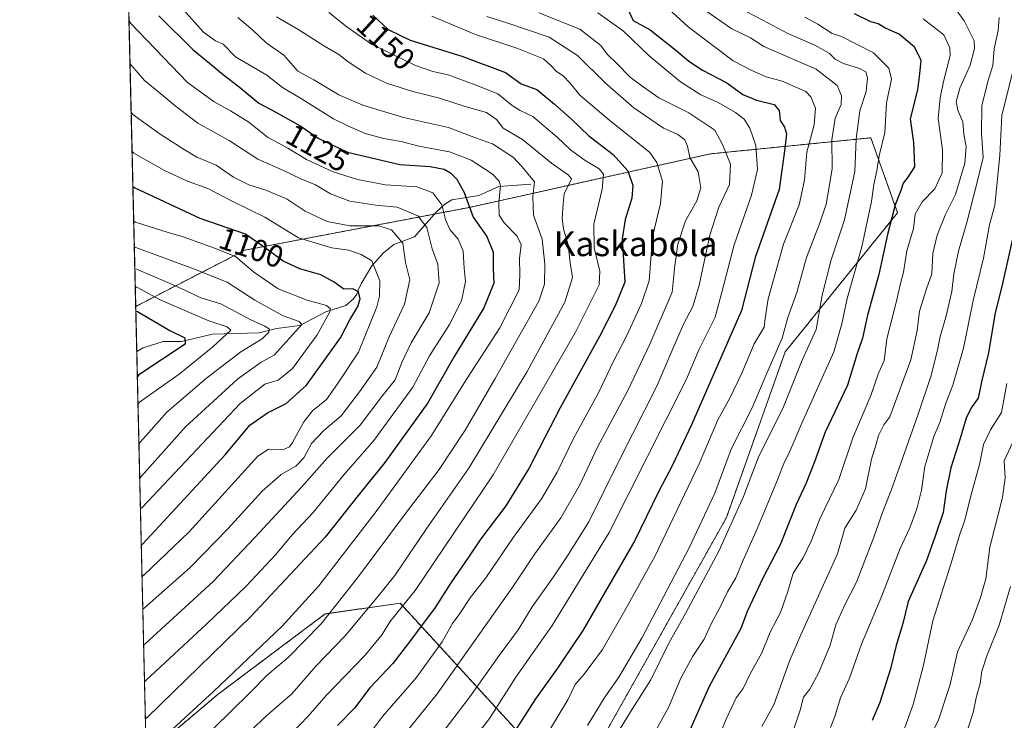
# Model space of a CAD drawing. Units: metres. Extents: x 661701 to 665161, y 4744212 to 4746606.
# Drawn here: x 661701 to 662020, y 4744796 to 4745023 of the extents above; entities that cross this region are included whole.
import ezdxf
from ezdxf.enums import TextEntityAlignment as Align

# ---------------------------------------------------------------- set-up
doc = ezdxf.new("R2010")
doc.units = ezdxf.units.M
doc.header["$MEASUREMENT"] = 0
doc.linetypes.add('TRAZOS', pattern=[0.75, 0.5, -0.25])
for name, color, linetype, lineweight in [('Arbolado forestal', 92, 'TRAZOS', 0), ('Arbolado forestal CxS', 92, 'Continuous', 0), ('Comarca CxS', 133, 'Continuous', 0), ('Comunidad Autónoma CxS', 142, 'Continuous', 0), ('Corriente natural lineal', 142, 'Continuous', 13), ('Curva de nivel maestra', 36, 'Continuous', 30), ('Curva de nivel normal', 36, 'Continuous', 0), ('Municipio CxS', 142, 'Continuous', 0), ('Provincia CxS', 1, 'Continuous', 0), ('Rótulo de curva de nivel directora', 19, 'Continuous', 0), ('Texto cartográfico', 19, 'Continuous', 0)]:
    doc.layers.add(name, color=color, linetype=linetype, lineweight=lineweight)
doc.styles.add('Arial', font='txt', dxfattribs={"height": 0.2})

# ---------------------------------------------------------------- blocks, each defined once
blk = doc.blocks.new('*U150')
at = {"layer": 'Arbolado forestal CxS', "color": 92, "linetype": 'Continuous', "lineweight": 0}
blk.add_polyline3d([(662491.11, 4744258.14, 1136.71), (662479.17, 4744259.13, 1139.67), (662433.14, 4744256.55, 1140.28), (662392.66, 4744253.93, 1145.13), (662363.93, 4744233.03, 1144.1), (662356.1, 4744236.95, 1147.11), (662344.35, 4744231.72, 1146.91), (662343.4, 4744226.19, 1145.29), (661755.79, 4744212.23, 1147.97), (661742.32, 4744784.45, 1129.99), (661765.6, 4744804.16, 1131.04), (661800.26, 4744830.15, 1134.3), (661824.52, 4744833.61, 1143.76), (661862.64, 4744792.03, 1175.22), (661874.77, 4744762.57, 1189.65), (661930.22, 4744861.34, 1188.26), (661949.28, 4744915.05, 1186.53), (661985.66, 4744960.1, 1200.87), (661977, 4744984.36, 1192.48), (661925.02, 4744979.16, 1162.31), (661847.05, 4744961.84, 1125.08), (661774.27, 4744947.97, 1097.04), (661738.89, 4744929.75, 1075.95), (661720.87, 4745695.27, 989.29)], dxfattribs=at)
blk = doc.blocks.new('*U156')
at = {"layer": 'Arbolado forestal CxS', "color": 92, "linetype": 'Continuous', "lineweight": 0}
blk.add_polyline3d([(662491.11, 4744258.14, 1136.71), (662479.17, 4744259.13, 1139.67), (662433.14, 4744256.55, 1140.28), (662392.66, 4744253.93, 1145.13), (662363.93, 4744233.03, 1144.1), (662356.1, 4744236.95, 1147.11), (662344.35, 4744231.72, 1146.91), (662343.4, 4744226.19, 1145.29), (661755.79, 4744212.23, 1147.97), (661742.32, 4744784.45, 1129.99), (661765.6, 4744804.16, 1131.04), (661800.26, 4744830.15, 1134.3), (661824.52, 4744833.61, 1143.76), (661862.64, 4744792.03, 1175.22), (661874.77, 4744762.57, 1189.65), (661930.22, 4744861.34, 1188.26), (661949.28, 4744915.05, 1186.53), (661985.66, 4744960.1, 1200.87), (661977, 4744984.36, 1192.48), (661925.02, 4744979.16, 1162.31), (661847.05, 4744961.84, 1125.08), (661774.27, 4744947.97, 1097.04), (661738.89, 4744929.75, 1075.95), (661720.87, 4745695.27, 989.29)], dxfattribs=at)
blk = doc.blocks.new('*U172')
at = {"layer": 'Curva de nivel normal', "color": 36, "linetype": 'Continuous', "lineweight": 0}
blk.add_polyline3d([(661784.46, 4745023.53, 1140), (661791.77, 4745019.38, 1140), (661800.02, 4745014.04, 1140), (661804.66, 4745011.34, 1140), (661807.71, 4745008.97, 1140), (661813.28, 4745005.28, 1140), (661820.08, 4745002.01, 1140), (661828.64, 4744999.31, 1140), (661837.26, 4744997.22, 1140), (661845.59, 4744994.46, 1140), (661852.47, 4744992.61, 1140), (661855.72, 4744990.26, 1140), (661857.93, 4744987.52, 1140), (661864.13, 4744983.78, 1140), (661873.58, 4744976.17, 1140), (661879.01, 4744972.36, 1140), (661880.02, 4744971.08, 1140), (661877.7, 4744966.16, 1140), (661877.37, 4744962.95, 1140), (661877.02, 4744958.25, 1140), (661877.42, 4744954.84, 1140), (661879, 4744949.65, 1140), (661879.64, 4744943.89, 1140), (661880.42, 4744939.08, 1140), (661877.91, 4744931.17, 1140), (661865.67, 4744908.69, 1140), (661846.82, 4744877.35, 1140), (661833.24, 4744857.96, 1140), (661822.85, 4744842.64, 1140), (661817.04, 4744835.34, 1140), (661806.67, 4744822.95, 1140), (661797.33, 4744813.29, 1140), (661789.5, 4744804.29, 1140), (661781.5, 4744797.34, 1140), (661773.98, 4744790.31, 1140)], dxfattribs=at)
blk = doc.blocks.new('*U176')
at = {"layer": 'Curva de nivel normal', "color": 36, "linetype": 'Continuous', "lineweight": 0}
blk.add_polyline3d([(661754.28, 4745025.94, 1130), (661760.85, 4745018.61, 1130), (661764.75, 4745015.73, 1130), (661767.22, 4745014.66, 1130), (661771.27, 4745010.6, 1130), (661781.4, 4745004.6, 1130), (661786.48, 4745000.64, 1130), (661792.65, 4744996.96, 1130), (661802.91, 4744990.49, 1130), (661807.85, 4744988.14, 1130), (661813.27, 4744985.81, 1130), (661819.27, 4744984.18, 1130), (661824.92, 4744983.2, 1130), (661830.62, 4744981.6, 1130), (661840.51, 4744979.86, 1130), (661847.6, 4744977.07, 1130), (661854.32, 4744972.74, 1130), (661856.65, 4744970.33, 1130), (661857.04, 4744968.91, 1130), (661856.56, 4744963.18, 1130), (661856.66, 4744959.34, 1130), (661858.19, 4744956.87, 1130), (661862.5, 4744952.51, 1130), (661863.71, 4744949.73, 1130), (661863.21, 4744945.25, 1130), (661863.34, 4744940.12, 1130), (661863.13, 4744935.09, 1130), (661856.8, 4744922.82, 1130), (661845.95, 4744905.95, 1130), (661834.67, 4744887.96, 1130), (661816.8, 4744863.31, 1130), (661798.18, 4744839.29, 1130), (661786.36, 4744826.16, 1130), (661764.04, 4744805.01, 1130), (661742.83, 4744785.44, 1130)], dxfattribs=at)
blk = doc.blocks.new('*U184')
at = {"layer": 'Curva de nivel normal', "color": 36, "linetype": 'Continuous', "lineweight": 0}
blk.add_polyline3d([(661888.55, 4745024.86, 1170), (661896.91, 4745018.92, 1170), (661905.22, 4745010.9, 1170), (661915.36, 4745002.5, 1170), (661921.99, 4744998.26, 1170), (661927.58, 4744995.78, 1170), (661933.15, 4744992.6, 1170), (661936.02, 4744990.36, 1170), (661937.83, 4744987.51, 1170), (661939.77, 4744981.9, 1170), (661940.27, 4744974.14, 1170), (661938.32, 4744965.81, 1170), (661932.74, 4744949.67, 1170), (661928.65, 4744933.95, 1170), (661926.55, 4744926.29, 1170), (661921.45, 4744915.95, 1170), (661917.23, 4744905.95, 1170), (661892.22, 4744856.49, 1170), (661873.76, 4744826.42, 1170), (661862.06, 4744809.62, 1170), (661853.5, 4744796.29, 1170), (661844.44, 4744784.62, 1170)], dxfattribs=at)
blk = doc.blocks.new('*U188')
at = {"layer": 'Curva de nivel normal', "color": 36, "linetype": 'Continuous', "lineweight": 0}
blk.add_polyline3d([(661852.6, 4745023.65, 1160), (661859.47, 4745021.53, 1160), (661872.78, 4745016.91, 1160), (661882.01, 4745011.03, 1160), (661891.07, 4745002.07, 1160), (661900.26, 4744994.04, 1160), (661909.9, 4744987.44, 1160), (661914.45, 4744985.39, 1160), (661916.73, 4744983.69, 1160), (661917.59, 4744981.64, 1160), (661918.42, 4744978.03, 1160), (661921.12, 4744973.37, 1160), (661921.89, 4744968.11, 1160), (661920.64, 4744963.92, 1160), (661917.02, 4744957.44, 1160), (661914.5, 4744949.95, 1160), (661913.5, 4744942.95, 1160), (661912.7, 4744934.35, 1160), (661905.44, 4744917.48, 1160), (661898.29, 4744902.53, 1160), (661888.51, 4744884.15, 1160), (661882.67, 4744871.76, 1160), (661876.62, 4744861.31, 1160), (661868.13, 4744849.63, 1160), (661861.06, 4744838.87, 1160), (661836.52, 4744804.26, 1160), (661822.37, 4744786.73, 1160)], dxfattribs=at)
blk = doc.blocks.new('*U201')
at = {"layer": 'Curva de nivel normal', "color": 36, "linetype": 'Continuous', "lineweight": 0}
blk.add_polyline3d([(661941.72, 4744793.72, 1210), (661945.63, 4744800.71, 1210), (661950.78, 4744815.15, 1210), (661954.37, 4744823.41, 1210), (661966.16, 4744849.63, 1210), (661968.61, 4744857.96, 1210), (661972.2, 4744863.74, 1210), (661975.23, 4744870.62, 1210), (661977.19, 4744880.24, 1210), (661978.74, 4744885.11, 1210), (661979.52, 4744887.93, 1210), (661981.26, 4744891.37, 1210), (661983.13, 4744893.97, 1210), (661989.94, 4744912.46, 1210), (661992.03, 4744921.97, 1210), (661992.76, 4744928.24, 1210), (661995.06, 4744935.44, 1210), (661996.72, 4744940.34, 1210), (661997.13, 4744946.85, 1210), (661998.44, 4744952.83, 1210), (662001.1, 4744959.3, 1210), (662004.45, 4744966.05, 1210), (662007.43, 4744976.14, 1210), (662007.85, 4744981.56, 1210), (662007.16, 4744985.39, 1210), (662006.8, 4744989.56, 1210), (662005.14, 4744993.29, 1210), (662004.65, 4744995.98, 1210), (662005.85, 4745000.42, 1210), (662009.21, 4745007.91, 1210), (662010.6, 4745013.26, 1210), (662010.47, 4745015.82, 1210), (662007.27, 4745022.25, 1210), (662004.65, 4745025.78, 1210)], dxfattribs=at)
blk = doc.blocks.new('*U209')
at = {"layer": 'Curva de nivel normal', "color": 36, "linetype": 'Continuous', "lineweight": 0}
blk.add_polyline3d([(661872.58, 4744791.95, 1180), (661878.86, 4744802.29, 1180), (661881.24, 4744807.29, 1180), (661884.13, 4744810.62, 1180), (661890.04, 4744818.59, 1180), (661897.37, 4744831.29, 1180), (661907.05, 4744848.72, 1180), (661921.43, 4744878.74, 1180), (661927.49, 4744892.97, 1180), (661931.28, 4744900.03, 1180), (661935.2, 4744908.14, 1180), (661939.25, 4744917.59, 1180), (661942.49, 4744922.98, 1180), (661942.73, 4744925.82, 1180), (661943.7, 4744932.24, 1180), (661948.74, 4744949.86, 1180), (661953.82, 4744962.7, 1180), (661955.54, 4744970.61, 1180), (661956.26, 4744979.69, 1180), (661958.67, 4744988.59, 1180), (661959.05, 4744993.98, 1180), (661957.6, 4744997.63, 1180), (661955.97, 4744999.34, 1180), (661948.27, 4745002.66, 1180), (661943.08, 4745004.08, 1180), (661938.42, 4745006.12, 1180), (661932.46, 4745009.24, 1180), (661917.87, 4745020.33, 1180), (661905.02, 4745032.13, 1180)], dxfattribs=at)
blk = doc.blocks.new('*U216')
at = {"layer": 'Curva de nivel normal', "color": 36, "linetype": 'Continuous', "lineweight": 0}
blk.add_polyline3d([(661963.91, 4744793.36, 1220), (661965.32, 4744796.89, 1220), (661967.22, 4744802.98, 1220), (661970.04, 4744809.38, 1220), (661974, 4744820.4, 1220), (661980.52, 4744835.95, 1220), (661986.48, 4744851.29, 1220), (661989.6, 4744858.08, 1220), (661991.89, 4744864.14, 1220), (661993.4, 4744870.24, 1220), (661994.46, 4744877.91, 1220), (661997.38, 4744887.62, 1220), (661999.3, 4744892.18, 1220), (662001.28, 4744898.38, 1220), (662003.6, 4744904.25, 1220), (662007.03, 4744916.23, 1220), (662010.1, 4744931.66, 1220), (662013.52, 4744945.35, 1220), (662015.43, 4744956.17, 1220), (662017.19, 4744962.59, 1220), (662018.77, 4744978.62, 1220), (662019.42, 4744991.62, 1220), (662024.28, 4745011.15, 1220)], dxfattribs=at)
blk = doc.blocks.new('*U217')
at = {"layer": 'Curva de nivel normal', "color": 36, "linetype": 'Continuous', "lineweight": 0}
blk.add_polyline3d([(661737.04, 4745008.38, 1115), (661737.61, 4745007.71, 1115), (661741.77, 4745002.95, 1115), (661747.07, 4744998.64, 1115), (661751.66, 4744994.67, 1115), (661759.06, 4744989.08, 1115), (661769.19, 4744983.54, 1115), (661778.46, 4744977.48, 1115), (661786.73, 4744973.75, 1115), (661792.37, 4744971.05, 1115), (661797.08, 4744969.1, 1115), (661801.95, 4744966.25, 1115), (661808.22, 4744963.82, 1115), (661816.65, 4744962.59, 1115), (661823.6, 4744961.91, 1115), (661830.27, 4744959.04, 1115), (661833.19, 4744955.34, 1115), (661834.91, 4744948.42, 1115), (661836.8, 4744943.4, 1115), (661837.24, 4744937.4, 1115), (661833.99, 4744927.66, 1115), (661828.11, 4744918, 1115), (661825.06, 4744911.55, 1115), (661822.92, 4744905.95, 1115), (661818.64, 4744900.62, 1115), (661811.63, 4744891.29, 1115), (661800.93, 4744880.62, 1115), (661792.6, 4744871.19, 1115), (661777.44, 4744854.91, 1115), (661764, 4744840.69, 1115), (661742.01, 4744820.5, 1115), (661741.48, 4744820.09, 1115)], dxfattribs=at)
blk = doc.blocks.new('*U226')
at = {"layer": 'Curva de nivel normal', "color": 36, "linetype": 'Continuous', "lineweight": 0}
blk.add_polyline3d([(661741.76, 4744808.19, 1120), (661742.29, 4744808.7, 1120), (661761.97, 4744826.92, 1120), (661774.6, 4744838.98, 1120), (661784.23, 4744849.44, 1120), (661789.52, 4744855.76, 1120), (661796.39, 4744862.95, 1120), (661806.3, 4744875.22, 1120), (661816.06, 4744886.35, 1120), (661828.61, 4744903.54, 1120), (661834.06, 4744913.76, 1120), (661840.55, 4744923.91, 1120), (661844.39, 4744931.57, 1120), (661845.68, 4744937.81, 1120), (661845.29, 4744942.16, 1120), (661844.98, 4744947.61, 1120), (661843.39, 4744951.54, 1120), (661840.67, 4744954.62, 1120), (661839.24, 4744957.92, 1120), (661838.08, 4744962.66, 1120), (661835.14, 4744966.57, 1120), (661829.94, 4744968.47, 1120), (661819.8, 4744969.14, 1120), (661810.74, 4744970.85, 1120), (661802.8, 4744973.37, 1120), (661794.17, 4744977.29, 1120), (661788.2, 4744980.96, 1120), (661781.56, 4744984.62, 1120), (661775.5, 4744989.38, 1120), (661769.6, 4744993.13, 1120), (661764.32, 4744995.97, 1120), (661755.69, 4745002.28, 1120), (661737.29, 4745021.35, 1120), (661736.71, 4745022.34, 1120)], dxfattribs=at)
blk = doc.blocks.new('*U235')
at = {"layer": 'Curva de nivel normal', "color": 36, "linetype": 'Continuous', "lineweight": 0}
blk.add_polyline3d([(661869.5, 4745024.85, 1165), (661882.77, 4745019.6, 1165), (661889.53, 4745014.28, 1165), (661891.65, 4745011.48, 1165), (661894.76, 4745008.44, 1165), (661899.08, 4745004.02, 1165), (661903.24, 4745000.91, 1165), (661908.36, 4744997.3, 1165), (661918.05, 4744992.4, 1165), (661926.46, 4744986.81, 1165), (661928.98, 4744982.15, 1165), (661931.6, 4744975.8, 1165), (661931.24, 4744969.29, 1165), (661927.77, 4744961.93, 1165), (661924.9, 4744952.86, 1165), (661921.45, 4744936.65, 1165), (661919.34, 4744929.74, 1165), (661916.34, 4744923.97, 1165), (661912.17, 4744914.53, 1165), (661907.69, 4744903.95, 1165), (661895.94, 4744880.7, 1165), (661885.64, 4744859.96, 1165), (661878.51, 4744848.66, 1165), (661874.18, 4744842.12, 1165), (661867.32, 4744832.48, 1165), (661862.78, 4744824.95, 1165), (661856.6, 4744816.63, 1165), (661847.13, 4744803.28, 1165), (661837.04, 4744790.12, 1165)], dxfattribs=at)
blk = doc.blocks.new('*U243')
at = {"layer": 'Curva de nivel normal', "color": 36, "linetype": 'Continuous', "lineweight": 0}
blk.add_polyline3d([(661885.2, 4744793.95, 1185), (661890.61, 4744802.89, 1185), (661895.4, 4744809.69, 1185), (661902.97, 4744822.56, 1185), (661918.16, 4744851.54, 1185), (661926.46, 4744869.3, 1185), (661931.81, 4744883.53, 1185), (661938.52, 4744896.9, 1185), (661943.32, 4744908.16, 1185), (661948.26, 4744919.49, 1185), (661950.17, 4744926.17, 1185), (661953.03, 4744934.29, 1185), (661956.17, 4744945.62, 1185), (661960.38, 4744956.52, 1185), (661962.5, 4744962.9, 1185), (661963.44, 4744967.84, 1185), (661964.51, 4744974.4, 1185), (661964.37, 4744983.69, 1185), (661965.49, 4744990.73, 1185), (661967.41, 4744995.2, 1185), (661967.54, 4744997.95, 1185), (661966.09, 4745001.31, 1185), (661959.27, 4745006.57, 1185), (661942.31, 4745013.9, 1185), (661938, 4745016.78, 1185), (661932, 4745019.69, 1185), (661923.88, 4745025.23, 1185)], dxfattribs=at)
blk = doc.blocks.new('*U244')
at = {"layer": 'Curva de nivel normal', "color": 36, "linetype": 'Continuous', "lineweight": 0}
blk.add_polyline3d([(661764.15, 4744793.12, 1135), (661775.72, 4744804.44, 1135), (661781.59, 4744810.43, 1135), (661788.27, 4744816.03, 1135), (661798.93, 4744826.98, 1135), (661810.75, 4744841.83, 1135), (661826.66, 4744863.11, 1135), (661837.2, 4744876.93, 1135), (661845.6, 4744889.71, 1135), (661855.33, 4744906.35, 1135), (661869.47, 4744931.5, 1135), (661871.34, 4744936.96, 1135), (661871.37, 4744943.41, 1135), (661870.51, 4744951.57, 1135), (661867.78, 4744959.29, 1135), (661867.54, 4744965.32, 1135), (661868.07, 4744970.1, 1135), (661863.97, 4744975.1, 1135), (661861.22, 4744977.99, 1135), (661854.42, 4744982.44, 1135), (661848.96, 4744984.3, 1135), (661840.17, 4744987.68, 1135), (661825.61, 4744990.95, 1135), (661812.42, 4744994.94, 1135), (661804.65, 4744998.33, 1135), (661796.62, 4745003.19, 1135), (661791.36, 4745005.91, 1135), (661786.85, 4745011.08, 1135), (661781.14, 4745015.16, 1135), (661776.83, 4745019.18, 1135), (661771.95, 4745023.3, 1135)], dxfattribs=at)
blk = doc.blocks.new('*U247')
at = {"layer": 'Curva de nivel normal', "color": 36, "linetype": 'Continuous', "lineweight": 0}
blk.add_polyline3d([(661955.62, 4745023.4, 1195), (661959.79, 4745021.14, 1195), (661964.44, 4745018.13, 1195), (661967.53, 4745017.21, 1195), (661977.86, 4745011.88, 1195), (661982.88, 4745006.9, 1195), (661983.72, 4745003.4, 1195), (661982.1, 4744995.65, 1195), (661981.51, 4744986.05, 1195), (661979.72, 4744978.47, 1195), (661978.97, 4744973.66, 1195), (661977.96, 4744969.29, 1195), (661977.2, 4744963.73, 1195), (661974.1, 4744949.06, 1195), (661969.35, 4744932.32, 1195), (661967.66, 4744924.1, 1195), (661965.06, 4744914.99, 1195), (661954.65, 4744891.95, 1195), (661950.52, 4744882.29, 1195), (661949.04, 4744879.43, 1195), (661946.82, 4744873.53, 1195), (661940.2, 4744857.68, 1195), (661935.66, 4744847.6, 1195), (661933.25, 4744841.86, 1195), (661930.63, 4744837.29, 1195), (661928.03, 4744831.95, 1195), (661925.52, 4744827.33, 1195), (661922.97, 4744821.98, 1195), (661919.3, 4744816.42, 1195), (661915.51, 4744809.38, 1195), (661911.5, 4744799.87, 1195), (661905.02, 4744788.09, 1195)], dxfattribs=at)
blk = doc.blocks.new('*U249')
at = {"layer": 'Curva de nivel normal', "color": 36, "linetype": 'Continuous', "lineweight": 0}
blk.add_polyline3d([(661934.1, 4745026.57, 1190), (661941.99, 4745022.51, 1190), (661950.15, 4745018.17, 1190), (661958.86, 4745014.42, 1190), (661963.55, 4745011.74, 1190), (661965.46, 4745009.85, 1190), (661968.13, 4745008.46, 1190), (661973.35, 4745006.86, 1190), (661975.42, 4745005.78, 1190), (661975.92, 4745003.82, 1190), (661975.52, 4744999.41, 1190), (661973.4, 4744993.09, 1190), (661972.29, 4744984.01, 1190), (661971.86, 4744973.45, 1190), (661968.42, 4744957.76, 1190), (661964.12, 4744944.79, 1190), (661961.23, 4744933.34, 1190), (661959.3, 4744922.29, 1190), (661954.78, 4744912.29, 1190), (661948.68, 4744897.23, 1190), (661940.54, 4744880.74, 1190), (661935.74, 4744868.23, 1190), (661927.72, 4744850.5, 1190), (661916.99, 4744830.32, 1190), (661911.67, 4744820.84, 1190), (661905.75, 4744808.79, 1190), (661899.69, 4744799.29, 1190), (661894.18, 4744790.29, 1190)], dxfattribs=at)
blk = doc.blocks.new('*U250')
at = {"layer": 'Curva de nivel normal', "color": 36, "linetype": 'Continuous', "lineweight": 0}
blk.add_polyline3d([(661738.75, 4744936, 1080), (661739.3, 4744935.97, 1080), (661746.77, 4744931.89, 1080), (661762.6, 4744925.03, 1080), (661768.47, 4744923.16, 1080), (661769.71, 4744922.04, 1080), (661763.88, 4744916.62, 1080), (661752.97, 4744907.84, 1080), (661740.17, 4744898.68, 1080), (661739.64, 4744897.92, 1080)], dxfattribs=at)
blk = doc.blocks.new('*U255')
at = {"layer": 'Curva de nivel normal', "color": 36, "linetype": 'Continuous', "lineweight": 0}
blk.add_polyline3d([(661741.2, 4744831.7, 1110), (661741.74, 4744832.17, 1110), (661756.54, 4744845.13, 1110), (661768.7, 4744857.72, 1110), (661779.83, 4744869.95, 1110), (661786.06, 4744875.35, 1110), (661790.72, 4744877.95, 1110), (661793.33, 4744880.69, 1110), (661795.83, 4744885.33, 1110), (661799.7, 4744889.43, 1110), (661805.43, 4744894.35, 1110), (661811.36, 4744902.05, 1110), (661817, 4744910.06, 1110), (661820.94, 4744919.88, 1110), (661826, 4744930.51, 1110), (661827.72, 4744938.32, 1110), (661826.31, 4744943.99, 1110), (661825.39, 4744950.26, 1110), (661821.78, 4744954.6, 1110), (661817.6, 4744955.86, 1110), (661808.27, 4744955.89, 1110), (661800.94, 4744957.25, 1110), (661793.78, 4744960.62, 1110), (661787.97, 4744964.48, 1110), (661781.42, 4744967.34, 1110), (661775.52, 4744969.13, 1110), (661770.62, 4744971.59, 1110), (661764.95, 4744975.51, 1110), (661758.73, 4744978.14, 1110), (661754.61, 4744980.62, 1110), (661746.79, 4744985.58, 1110), (661737.98, 4744991.95, 1110), (661737.41, 4744992.65, 1110)], dxfattribs=at)
blk = doc.blocks.new('*U257')
at = {"layer": 'Curva de nivel normal', "color": 36, "linetype": 'Continuous', "lineweight": 0}
blk.add_polyline3d([(661738.24, 4744957.37, 1095), (661738.8, 4744957.06, 1095), (661749.45, 4744953.65, 1095), (661754.28, 4744952.3, 1095), (661764.43, 4744948.62, 1095), (661771.23, 4744945.94, 1095), (661777.09, 4744940.94, 1095), (661785.06, 4744935.41, 1095), (661794.47, 4744931.82, 1095), (661800.74, 4744930.09, 1095), (661801.96, 4744928.95, 1095), (661801.72, 4744927.83, 1095), (661797.65, 4744920.49, 1095), (661789.68, 4744909.61, 1095), (661785.09, 4744905.86, 1095), (661780.7, 4744904.59, 1095), (661772.75, 4744898.3, 1095), (661740.97, 4744864.62, 1095), (661740.44, 4744864.14, 1095)], dxfattribs=at)
blk = doc.blocks.new('*U261')
at = {"layer": 'Curva de nivel normal', "color": 36, "linetype": 'Continuous', "lineweight": 0}
blk.add_polyline3d([(661737.71, 4744979.93, 1105), (661738.28, 4744979.39, 1105), (661748.25, 4744973.74, 1105), (661755.64, 4744970.32, 1105), (661762.22, 4744967.9, 1105), (661770.12, 4744963.8, 1105), (661780.77, 4744958.7, 1105), (661791.65, 4744951.98, 1105), (661802.44, 4744948.7, 1105), (661807.92, 4744947.94, 1105), (661811.89, 4744946.58, 1105), (661815.4, 4744944.55, 1105), (661817.92, 4744937.99, 1105), (661817.89, 4744933.04, 1105), (661817.02, 4744929.62, 1105), (661811.02, 4744914.96, 1105), (661804.26, 4744904.64, 1105), (661800.65, 4744899.62, 1105), (661796.2, 4744895.95, 1105), (661793.33, 4744892.4, 1105), (661789.69, 4744885.63, 1105), (661788.7, 4744884.25, 1105), (661786.6, 4744883.31, 1105), (661781.94, 4744883.51, 1105), (661778.48, 4744881.21, 1105), (661756.06, 4744856.67, 1105), (661741.49, 4744842.7, 1105), (661740.96, 4744842.24, 1105)], dxfattribs=at)
blk = doc.blocks.new('*U262')
at = {"layer": 'Curva de nivel normal', "color": 36, "linetype": 'Continuous', "lineweight": 0}
blk.add_polyline3d([(661951.32, 4744790.62, 1215), (661954.16, 4744798.95, 1215), (661955.16, 4744803.22, 1215), (661957.29, 4744805.78, 1215), (661960.2, 4744811.15, 1215), (661963.86, 4744819.98, 1215), (661965.72, 4744826.57, 1215), (661968.61, 4744833.11, 1215), (661972.34, 4744840.45, 1215), (661977.97, 4744854.99, 1215), (661980.74, 4744862.97, 1215), (661983.7, 4744870.47, 1215), (661992.22, 4744894.57, 1215), (661996.4, 4744907.09, 1215), (661998.63, 4744915.62, 1215), (661999.44, 4744919.96, 1215), (662001.32, 4744926.3, 1215), (662003.23, 4744934.62, 1215), (662003.92, 4744940.28, 1215), (662005.43, 4744947.61, 1215), (662008.1, 4744956.95, 1215), (662011.49, 4744969.95, 1215), (662013.37, 4744977.95, 1215), (662012.85, 4744985.82, 1215), (662012.93, 4744994.72, 1215), (662014.85, 4745002.6, 1215), (662016.52, 4745007.78, 1215), (662016.96, 4745013.17, 1215), (662018.26, 4745019.11, 1215), (662018.53, 4745023.34, 1215)], dxfattribs=at)
blk = doc.blocks.new('*U265')
at = {"layer": 'Curva de nivel normal', "color": 36, "linetype": 'Continuous', "lineweight": 0}
blk.add_polyline3d([(661786.62, 4744788.56, 1145), (661794.77, 4744797.01, 1145), (661800.58, 4744803.74, 1145), (661813.07, 4744816.69, 1145), (661818.73, 4744823.47, 1145), (661821.23, 4744827.62, 1145), (661829.38, 4744837.76, 1145), (661854.66, 4744875.19, 1145), (661881.35, 4744921.43, 1145), (661888.98, 4744936.69, 1145), (661889.22, 4744941.2, 1145), (661887.39, 4744948.74, 1145), (661887.3, 4744956.41, 1145), (661889.99, 4744967.7, 1145), (661890.44, 4744972.54, 1145), (661889, 4744974.35, 1145), (661884.5, 4744977, 1145), (661879.72, 4744980.43, 1145), (661875.43, 4744984.61, 1145), (661867.55, 4744991.23, 1145), (661863.44, 4744993.2, 1145), (661860.83, 4744994.82, 1145), (661856.19, 4744998.56, 1145), (661848.8, 4745001.52, 1145), (661840.13, 4745004.75, 1145), (661835.14, 4745005.84, 1145), (661829.54, 4745007.77, 1145), (661815.27, 4745014.69, 1145), (661807.24, 4745020.36, 1145), (661801.41, 4745024.98, 1145)], dxfattribs=at)
blk = doc.blocks.new('*U269')
at = {"layer": 'Curva de nivel normal', "color": 36, "linetype": 'Continuous', "lineweight": 0}
blk.add_polyline3d([(661813.28, 4744789.62, 1155), (661818.84, 4744796.9, 1155), (661829.77, 4744809.4, 1155), (661838.19, 4744821.07, 1155), (661841.54, 4744827.07, 1155), (661843.93, 4744830.29, 1155), (661847.27, 4744835.35, 1155), (661852.25, 4744841.82, 1155), (661861.27, 4744854.96, 1155), (661870.28, 4744867.42, 1155), (661875.36, 4744876.08, 1155), (661880.67, 4744886.95, 1155), (661888.88, 4744901.95, 1155), (661893.4, 4744911.62, 1155), (661897.94, 4744920.38, 1155), (661902.75, 4744930.65, 1155), (661905.24, 4744938.04, 1155), (661906.32, 4744952.3, 1155), (661908.9, 4744963.03, 1155), (661909.57, 4744970.3, 1155), (661907.72, 4744976.34, 1155), (661905.32, 4744979.7, 1155), (661892.62, 4744989.87, 1155), (661882.77, 4744998.18, 1155), (661879.62, 4745002.07, 1155), (661877.34, 4745004.39, 1155), (661875.19, 4745005.8, 1155), (661873.46, 4745007.63, 1155), (661871.02, 4745009.92, 1155), (661862.3, 4745013.41, 1155), (661848.94, 4745017.77, 1155), (661834.76, 4745023.73, 1155)], dxfattribs=at)
blk = doc.blocks.new('*U273')
at = {"layer": 'Curva de nivel normal', "color": 36, "linetype": 'Continuous', "lineweight": 0}
blk.add_polyline3d([(661739.94, 4744885.2, 1085), (661740.47, 4744885.9, 1085), (661749.09, 4744895.59, 1085), (661761.8, 4744906.46, 1085), (661772.93, 4744914.99, 1085), (661779.84, 4744919.3, 1085), (661782.05, 4744921.45, 1085), (661782.1, 4744922.54, 1085), (661780.77, 4744923.32, 1085), (661775.96, 4744925.49, 1085), (661766.44, 4744930.6, 1085), (661759.98, 4744932.57, 1085), (661755.03, 4744934.95, 1085), (661749.3, 4744937.52, 1085), (661739.16, 4744941.79, 1085), (661738.61, 4744941.88, 1085)], dxfattribs=at)
blk = doc.blocks.new('*U279')
at = {"layer": 'Curva de nivel normal', "color": 36, "linetype": 'Continuous', "lineweight": 0}
blk.add_polyline3d([(661924.99, 4744783.44, 1205), (661930.1, 4744796.05, 1205), (661933.38, 4744803.01, 1205), (661935.7, 4744806, 1205), (661937.88, 4744810.79, 1205), (661941.73, 4744817.52, 1205), (661944.35, 4744824.19, 1205), (661947.77, 4744830.6, 1205), (661950.17, 4744837.42, 1205), (661951.81, 4744843.38, 1205), (661955.04, 4744848.32, 1205), (661957.72, 4744853.76, 1205), (661960.6, 4744861.18, 1205), (661966.67, 4744873.69, 1205), (661971.16, 4744887.18, 1205), (661977.04, 4744900.9, 1205), (661979.5, 4744908.14, 1205), (661981.3, 4744912.13, 1205), (661982.23, 4744919.29, 1205), (661985.31, 4744931.47, 1205), (661986.55, 4744936.78, 1205), (661987.63, 4744940.83, 1205), (661988.64, 4744947.71, 1205), (661990.8, 4744954.95, 1205), (661991.36, 4744959.62, 1205), (661993.64, 4744963.62, 1205), (661997.69, 4744967.81, 1205), (662000.08, 4744973.03, 1205), (662000.26, 4744980.47, 1205), (661998.8, 4744990.62, 1205), (661999.51, 4744997.29, 1205), (662000.59, 4745002.62, 1205), (662002.73, 4745010.99, 1205), (662002.61, 4745013.51, 1205), (662000.69, 4745017.67, 1205), (661993.97, 4745022.92, 1205)], dxfattribs=at)
blk = doc.blocks.new('*U282')
at = {"layer": 'Curva de nivel normal', "color": 36, "linetype": 'Continuous', "lineweight": 0}
blk.add_polyline3d([(661740.2, 4744874.16, 1090), (661740.74, 4744874.72, 1090), (661755, 4744890.77, 1090), (661771.89, 4744906.2, 1090), (661779.54, 4744911.68, 1090), (661783.76, 4744913.97, 1090), (661792.72, 4744923.88, 1090), (661791.86, 4744924.87, 1090), (661786.7, 4744926.71, 1090), (661777.43, 4744931.78, 1090), (661768.51, 4744937.62, 1090), (661757.93, 4744941.76, 1090), (661738.99, 4744948.83, 1090), (661738.44, 4744948.98, 1090)], dxfattribs=at)
blk = doc.blocks.new('*U283')
at = {"layer": 'Curva de nivel maestra', "color": 36, "linetype": 'Continuous', "lineweight": 30}
blk.add_polyline3d([(661738.93, 4744928.26, 1075), (661739.48, 4744928.14, 1075), (661749.91, 4744921.91, 1075), (661754.77, 4744919.55, 1075), (661754.97, 4744917.55, 1075), (661739.96, 4744907.62, 1075), (661739.43, 4744907.07, 1075)], dxfattribs=at)
blk = doc.blocks.new('*U286')
at = {"layer": 'Curva de nivel maestra', "color": 36, "linetype": 'Continuous', "lineweight": 30}
blk.add_polyline3d([(661740.72, 4744852.42, 1100), (661741.25, 4744852.88, 1100), (661767.83, 4744881.62, 1100), (661775.86, 4744891.29, 1100), (661781.63, 4744895.29, 1100), (661787.62, 4744898.29, 1100), (661794.27, 4744904.29, 1100), (661805.25, 4744919.62, 1100), (661808.27, 4744925.37, 1100), (661810.85, 4744929.7, 1100), (661811.64, 4744932.24, 1100), (661811.07, 4744934.44, 1100), (661809.26, 4744935.45, 1100), (661806.34, 4744935.36, 1100), (661803.18, 4744937.56, 1100), (661798.87, 4744939.96, 1100), (661792.02, 4744941.93, 1100), (661786.65, 4744944.35, 1100), (661780.2, 4744949.19, 1100), (661774.45, 4744953.13, 1100), (661759.74, 4744958.26, 1100), (661738.54, 4744968.12, 1100), (661737.98, 4744968.44, 1100)], dxfattribs=at)
blk = doc.blocks.new('*U290')
at = {"layer": 'Curva de nivel maestra', "color": 36, "linetype": 'Continuous', "lineweight": 30}
blk.add_polyline3d([(661746.4, 4745023.83, 1125), (661757.54, 4745012.86, 1125), (661762.81, 4745008.55, 1125), (661767.28, 4745004.76, 1125), (661772.43, 4745000.92, 1125), (661778.73, 4744995.54, 1125), (661784.29, 4744992.63, 1125), (661792.35, 4744988.14, 1125), (661797.97, 4744984.25, 1125), (661807.54, 4744979.7, 1125), (661824.4, 4744975.75, 1125), (661834.24, 4744975.02, 1125), (661838.8, 4744974.18, 1125), (661840.89, 4744973, 1125), (661842.94, 4744970.96, 1125), (661845.3, 4744966.65, 1125), (661848.25, 4744958.7, 1125), (661852.66, 4744952.4, 1125), (661854.73, 4744947.32, 1125), (661854.7, 4744941.94, 1125), (661854.84, 4744937.25, 1125), (661851.61, 4744929.32, 1125), (661841.99, 4744913.3, 1125), (661833.5, 4744898.47, 1125), (661819.62, 4744879.24, 1125), (661811.34, 4744869.08, 1125), (661800.26, 4744855.01, 1125), (661776.22, 4744829.33, 1125), (661742.57, 4744796.64, 1125), (661742.04, 4744796.11, 1125)], dxfattribs=at)
blk = doc.blocks.new('*U293')
at = {"layer": 'Curva de nivel maestra', "color": 36, "linetype": 'Continuous', "lineweight": 30}
blk.add_polyline3d([(662024.26, 4744957.9, 1225), (662019.65, 4744937.21, 1225), (662017.2, 4744927.12, 1225), (662015.13, 4744914.71, 1225), (662012.83, 4744905.34, 1225), (662011.8, 4744900.02, 1225), (662009.55, 4744896.93, 1225), (662007.88, 4744893.6, 1225), (662005.96, 4744886.93, 1225), (662002.92, 4744877.48, 1225), (662001.44, 4744870.02, 1225), (662000.48, 4744863, 1225), (661997.75, 4744855.05, 1225), (661995.03, 4744847.45, 1225), (661989.11, 4744834.16, 1225), (661987.41, 4744827, 1225), (661985.25, 4744819.95, 1225), (661983.33, 4744812.34, 1225), (661979.88, 4744801.48, 1225), (661977.46, 4744795.67, 1225)], dxfattribs=at)
blk = doc.blocks.new('*U294')
at = {"layer": 'Curva de nivel maestra', "color": 36, "linetype": 'Continuous', "lineweight": 30}
blk.add_polyline3d([(661815.65, 4745024.13, 1150), (661820.66, 4745019.48, 1150), (661827.84, 4745015.95, 1150), (661844.54, 4745010.76, 1150), (661858.69, 4745005.48, 1150), (661863.78, 4745001.85, 1150), (661868.78, 4745000.06, 1150), (661874.53, 4744995.22, 1150), (661880.03, 4744990.38, 1150), (661885.62, 4744984.97, 1150), (661893.51, 4744978.94, 1150), (661898.31, 4744973.62, 1150), (661899.96, 4744968.91, 1150), (661899.63, 4744964.78, 1150), (661897.47, 4744957.95, 1150), (661896.5, 4744951.62, 1150), (661897.28, 4744937.62, 1150), (661894.18, 4744929.95, 1150), (661889.14, 4744919.95, 1150), (661876.39, 4744896.95, 1150), (661866.22, 4744877.29, 1150), (661858.82, 4744865.2, 1150), (661850.64, 4744854.49, 1150), (661846.45, 4744848.16, 1150), (661840.98, 4744840.18, 1150), (661835.91, 4744832.24, 1150), (661827.6, 4744821.15, 1150), (661822.19, 4744814.13, 1150), (661814.77, 4744806.16, 1150), (661809.77, 4744799.62, 1150), (661804.22, 4744793.95, 1150)], dxfattribs=at)
blk = doc.blocks.new('*U302')
at = {"layer": 'Curva de nivel maestra', "color": 36, "linetype": 'Continuous', "lineweight": 30}
blk.add_polyline3d([(661897.7, 4745027.39, 1175), (661900.02, 4745022.37, 1175), (661905.51, 4745019.34, 1175), (661910.67, 4745015.2, 1175), (661913.79, 4745012.8, 1175), (661918.02, 4745009.18, 1175), (661922.46, 4745006.28, 1175), (661930.33, 4745002.17, 1175), (661935.5, 4744998.42, 1175), (661939.92, 4744996.57, 1175), (661945.66, 4744995.13, 1175), (661947.32, 4744993.21, 1175), (661947.61, 4744989.98, 1175), (661949.02, 4744987.81, 1175), (661949.67, 4744985.66, 1175), (661949.13, 4744980.88, 1175), (661947.34, 4744967.62, 1175), (661939.53, 4744945.6, 1175), (661935.1, 4744928.38, 1175), (661918.9, 4744891.38, 1175), (661912.79, 4744878.29, 1175), (661908.2, 4744869.74, 1175), (661900.53, 4744853.96, 1175), (661883.69, 4744824.82, 1175), (661875.54, 4744812.62, 1175), (661868.34, 4744802.62, 1175), (661860.56, 4744790.29, 1175)], dxfattribs=at)
blk = doc.blocks.new('*U313')
at = {"layer": 'Curva de nivel maestra', "color": 36, "linetype": 'Continuous', "lineweight": 30}
blk.add_polyline3d([(661971.59, 4745024.64, 1200), (661976.88, 4745022.06, 1200), (661979.37, 4745021.41, 1200), (661981.9, 4745019.92, 1200), (661986.26, 4745017.94, 1200), (661991.05, 4745013.98, 1200), (661993.2, 4745009.55, 1200), (661992.79, 4745005.06, 1200), (661992.09, 4744999.87, 1200), (661989.76, 4744990.52, 1200), (661990.8, 4744982.83, 1200), (661991.15, 4744974.92, 1200), (661989, 4744971.64, 1200), (661987.47, 4744969.69, 1200), (661986.7, 4744967.3, 1200), (661984.86, 4744962.62, 1200), (661982.35, 4744953.08, 1200), (661979.6, 4744940.12, 1200), (661975.92, 4744926.96, 1200), (661974.32, 4744919.47, 1200), (661972.56, 4744914.5, 1200), (661969.42, 4744904.23, 1200), (661962.25, 4744889.02, 1200), (661958.79, 4744879.38, 1200), (661955.95, 4744872.24, 1200), (661952.86, 4744865.62, 1200), (661947.68, 4744852.48, 1200), (661942.07, 4744841.76, 1200), (661936.97, 4744830.98, 1200), (661934.91, 4744825.44, 1200), (661924.64, 4744806.62, 1200), (661917.12, 4744789.61, 1200)], dxfattribs=at)

msp = doc.modelspace()

# ---------------------------------------------------------------- linework, layer by layer
at = {"layer": 'Arbolado forestal', "color": 92, "linetype": 'TRAZOS', "lineweight": 0}
for points in [[(661738.89, 4744929.75, 1075.95), (661720.87, 4745695.27, 989.29)], [(661742.32, 4744784.45, 1129.99), (661765.6, 4744804.16, 1131.04), (661800.26, 4744830.15, 1134.3), (661824.52, 4744833.61, 1143.76), (661862.64, 4744792.03, 1175.22), (661874.77, 4744762.57, 1189.65), (661930.21, 4744861.34, 1188.26), (661949.28, 4744915.05, 1186.53), (661985.66, 4744960.1, 1200.87), (661977, 4744984.36, 1192.48), (661925.02, 4744979.16, 1162.31), (661847.04, 4744961.84, 1125.08), (661835.7, 4744959.67, 1118.03), (661774.27, 4744947.97, 1097.04), (661738.89, 4744929.75, 1075.95)], [(661742.32, 4744784.45, 1129.99), (661765.6, 4744804.16, 1131.04), (661800.26, 4744830.15, 1134.3), (661824.52, 4744833.61, 1143.76), (661862.64, 4744792.03, 1175.22), (661874.77, 4744762.57, 1189.65), (661930.21, 4744861.34, 1188.26), (661949.28, 4744915.05, 1186.53), (661985.66, 4744960.1, 1200.87), (661977, 4744984.36, 1192.48), (661925.02, 4744979.16, 1162.31), (661847.04, 4744961.84, 1125.08), (661835.7, 4744959.67, 1118.03), (661774.27, 4744947.97, 1097.04), (661738.89, 4744929.75, 1075.95)], [(661742.32, 4744784.45, 1129.99), (661739.24, 4744915.16, 1070.48), (661738.89, 4744929.75, 1075.95)]]:
    msp.add_polyline3d(points, dxfattribs=at)
at = {"layer": 'Arbolado forestal CxS', "color": 92, "linetype": 'Continuous', "lineweight": 0}
msp.add_polyline3d([(661742.32, 4744784.45, 1129.99), (661738.89, 4744929.75, 1075.95), (661774.27, 4744947.97, 1097.04), (661847.05, 4744961.84, 1125.08), (661925.02, 4744979.16, 1162.31), (661977, 4744984.36, 1192.48), (661985.66, 4744960.1, 1200.87), (661949.28, 4744915.05, 1186.53), (661930.22, 4744861.34, 1188.26), (661874.77, 4744762.57, 1189.65), (661862.64, 4744792.03, 1175.22), (661824.52, 4744833.61, 1143.76), (661800.26, 4744830.15, 1134.3), (661765.6, 4744804.16, 1131.04), (661742.32, 4744784.45, 1129.99)], close=True, dxfattribs=at)
msp.add_polyline3d([(661742.32, 4744784.45, 1129.99), (661738.89, 4744929.75, 1075.95), (661774.27, 4744947.97, 1097.04), (661847.05, 4744961.84, 1125.08), (661925.02, 4744979.16, 1162.31), (661977, 4744984.36, 1192.48), (661985.66, 4744960.1, 1200.87), (661949.28, 4744915.05, 1186.53), (661930.22, 4744861.34, 1188.26), (661874.77, 4744762.57, 1189.65), (661862.64, 4744792.03, 1175.22), (661824.52, 4744833.61, 1143.76), (661800.26, 4744830.15, 1134.3), (661765.6, 4744804.16, 1131.04), (661742.32, 4744784.45, 1129.99)], close=True, dxfattribs=at)
at = {"layer": 'Comarca CxS', "color": 133, "linetype": 'Continuous', "lineweight": 0}
msp.add_polyline3d([(664148.88, 4744269.07, 1315.45), (661755.79, 4744212.23, 1147.97), (661701.32, 4746525.52, 1079.5), (664482.01, 4746591.61, 1174.96), (665105.55, 4746606.43, 1413.42), (665161.18, 4744293.11, 1344.06), (664148.88, 4744269.07, 1315.45)], close=True, dxfattribs=at)
msp.add_polyline3d([(664148.88, 4744269.07, 1315.45), (661755.79, 4744212.23, 1147.97), (661701.32, 4746525.52, 1079.5), (664482.01, 4746591.61, 1174.96), (665105.55, 4746606.43, 1413.42), (665161.18, 4744293.11, 1344.06), (664148.88, 4744269.07, 1315.45)], close=True, dxfattribs=at)
at = {"layer": 'Comunidad Autónoma CxS', "color": 142, "linetype": 'Continuous', "lineweight": 0}
msp.add_polyline3d([(665161.18, 4744293.11, 1344.06), (661755.79, 4744212.23, 1147.97), (661727.43, 4745416.73, 1099.21), (661701.32, 4746525.52, 1079.5), (662354.41, 4746541.04, 1136), (665105.55, 4746606.43, 1413.42), (665161.18, 4744293.11, 1344.06)], close=True, dxfattribs=at)
msp.add_polyline3d([(665161.18, 4744293.11, 1344.06), (661755.79, 4744212.23, 1147.97), (661727.43, 4745416.73, 1099.21), (661701.32, 4746525.52, 1079.5), (662354.41, 4746541.04, 1136), (665105.55, 4746606.43, 1413.42), (665161.18, 4744293.11, 1344.06)], close=True, dxfattribs=at)
at = {"layer": 'Corriente natural lineal', "color": 142, "linetype": 'Continuous', "lineweight": 13}
for points in [[(661866.87, 4744969.31, 1133.79), (661856.51, 4744968.57, 1129.14), (661850.05, 4744965.68, 1127.1), (661841.3, 4744964.23, 1121.89), (661839.05, 4744962.85, 1120.3), (661836.31, 4744960.37, 1118.48), (661829.21, 4744952.3, 1112.02), (661822.55, 4744949.82, 1108.7), (661819, 4744947.03, 1106.8), (661815.41, 4744942.88, 1104.43), (661811.87, 4744937.08, 1101.03), (661811, 4744935, 1100.08)], [(661811, 4744935, 1100.08), (661810.57, 4744933.68, 1099.61), (661809.45, 4744932.16, 1099.43), (661806.92, 4744930.04, 1097.7), (661800.47, 4744928.01, 1093.71), (661792.1, 4744923.56, 1089.66), (661784.51, 4744922.58, 1086.57), (661778.9, 4744921.24, 1084.71), (661763.72, 4744920.81, 1078.96), (661753.73, 4744918.34, 1074.39), (661747.79, 4744918.42, 1072.6), (661741.31, 4744916.3, 1071.25), (661739.24, 4744915.16, 1070.48)]]:
    msp.add_polyline3d(points, dxfattribs=at)
at = {"layer": 'Curva de nivel normal', "color": 36, "linetype": 'Continuous', "lineweight": 0}
for points in [[(662021.07, 4744904.75, 1230), (662019.37, 4744895.4, 1230), (662015.73, 4744889.74, 1230), (662013.53, 4744884.98, 1230), (662012.25, 4744878.54, 1230), (662009.38, 4744868.34, 1230), (662007.47, 4744860.54, 1230), (662005.67, 4744855.68, 1230), (662003.37, 4744847.63, 1230), (661997.06, 4744827.87, 1230), (661994.03, 4744813.58, 1230), (661990.67, 4744800.85, 1230), (661986.04, 4744787.96, 1230)], [(662022.93, 4744885.61, 1235), (662020.16, 4744879.76, 1235), (662020.46, 4744874.19, 1235), (662019.64, 4744867.89, 1235), (662015.53, 4744851.74, 1235), (662014.22, 4744841.51, 1235), (662012.54, 4744835.43, 1235), (662009.95, 4744828.3, 1235), (662005.06, 4744817.87, 1235), (662002.74, 4744807.29, 1235), (661998.97, 4744795.86, 1235), (661993.78, 4744785.09, 1235)], [(662022.24, 4744839.01, 1240), (662018.53, 4744826.55, 1240), (662014.53, 4744816.62, 1240), (662013, 4744811.62, 1240), (662012.38, 4744807.62, 1240), (662011.19, 4744803.55, 1240), (662010.18, 4744798.25, 1240), (662007.28, 4744789.23, 1240)]]:
    msp.add_polyline3d(points, dxfattribs=at)
at = {"layer": 'Municipio CxS', "color": 142, "linetype": 'Continuous', "lineweight": 0}
msp.add_polyline3d([(664148.88, 4744269.07, 1315.45), (663167.23, 4744245.75, 882.63), (663148.31, 4744245.3, 882.75), (663148.31, 4744245.3, 882.75), (661755.79, 4744212.23, 1147.97), (661727.43, 4745416.73, 1099.21)], dxfattribs=at)
msp.add_polyline3d([(664148.88, 4744269.07, 1315.45), (663167.23, 4744245.75, 882.63), (663148.31, 4744245.3, 882.75), (663148.31, 4744245.3, 882.75), (661755.79, 4744212.23, 1147.97), (661727.43, 4745416.73, 1099.21)], dxfattribs=at)
at = {"layer": 'Provincia CxS', "color": 1, "linetype": 'Continuous', "lineweight": 0}
msp.add_polyline3d([(665161.18, 4744293.11, 1344.06), (661755.79, 4744212.23, 1147.97), (661701.32, 4746525.52, 1079.5), (665105.55, 4746606.43, 1413.42), (665161.18, 4744293.11, 1344.06)], close=True, dxfattribs=at)
msp.add_polyline3d([(665161.18, 4744293.11, 1344.06), (661755.79, 4744212.23, 1147.97), (661701.32, 4746525.52, 1079.5), (665105.55, 4746606.43, 1413.42), (665161.18, 4744293.11, 1344.06)], close=True, dxfattribs=at)

# ---------------------------------------------------------------- block references
at = {"layer": 'Arbolado forestal CxS', "color": 92, "linetype": 'Continuous', "lineweight": 0}
for name in ['*U150', '*U156']:
    msp.add_blockref(name, (0, 0), dxfattribs=at)
at = {"layer": 'Curva de nivel maestra', "color": 36, "linetype": 'Continuous', "lineweight": 30}
for name in ['*U293', '*U302', '*U313', '*U286', '*U290', '*U294', '*U283']:
    msp.add_blockref(name, (0, 0), dxfattribs=at)
at = {"layer": 'Curva de nivel normal', "color": 36, "linetype": 'Continuous', "lineweight": 0}
for name in ['*U235', '*U184', '*U209', '*U243', '*U249', '*U247', '*U279', '*U201', '*U262', '*U216', '*U269', '*U188', '*U257', '*U261', '*U255', '*U217', '*U226', '*U176', '*U244', '*U172', '*U265', '*U250', '*U282', '*U273']:
    msp.add_blockref(name, (0, 0), dxfattribs=at)

# ---------------------------------------------------------------- texts
at = {"layer": 'Rótulo de curva de nivel directora', "color": 19, "linetype": 'Continuous', "lineweight": 0, "style": 'Arial'}
for s, rotation, p in [('1150', -42.8657, (661819.88, 4745015.39)), ('1125', -29.121, (661797.81, 4744981.07)), ('1100', -19.2259, (661776.36, 4744948.74))]:
    msp.add_text(s, height=7, rotation=rotation, dxfattribs=at).set_placement(p, align=Align.MIDDLE_CENTER)
at = {"layer": 'Texto cartográfico', "color": 19, "linetype": 'Continuous', "lineweight": 0, "style": 'Arial'}
msp.add_text('Kaskabola', height=8, dxfattribs=at).set_placement((661900.81, 4744950.03), align=Align.MIDDLE_CENTER)

doc.saveas('drawing.dxf')
